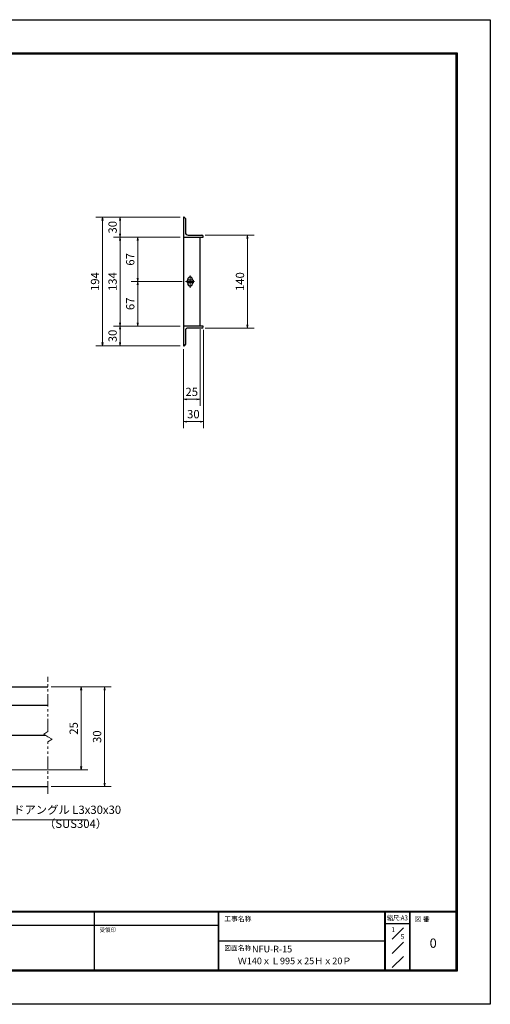
# Model space of a CAD drawing. Extents: x 0 to 2100, y 0 to 1485.
# Drawn here: x 1391 to 2100, y 0 to 1485 of the extents above; entities that cross this region are included whole.
import ezdxf
from ezdxf.enums import TextEntityAlignment as Align

# ---------------------------------------------------------------- set-up
doc = ezdxf.new("R2010")
doc.units = 0
doc.header["$LTSCALE"] = 15
doc.header["$MEASUREMENT"] = 0
for name, pattern in [('CENTER', [2, 1.25, -0.25, 0.25, -0.25]), ('DASHED', [0.75, 0.5, -0.25]), ('PHANTOM', [2.5, 1.25, -0.25, 0.25, -0.25, 0.25, -0.25])]:
    doc.linetypes.add(name, pattern=pattern)
doc.layers.get('0').update_dxf_attribs({"color": 5, "linetype": 'CONTINUOUS'})
doc.layers.get('DEFPOINTS').update_dxf_attribs({"color": 250, "linetype": 'CONTINUOUS'})
for name, color, linetype in [('1-外形線', 7, 'CONTINUOUS'), ('2-中心線', 1, 'CENTER'), ('3-点\u3000線', 6, 'DASHED'), ('4-細\u3000線', 8, 'CONTINUOUS'), ('5-仮想線', 94, 'PHANTOM'), ('6-寸法文字', 7, 'CONTINUOUS'), ('7-図\u3000枠', 160, 'CONTINUOUS')]:
    doc.layers.add(name, color=color, linetype=linetype)
for name, color, linetype, lineweight in [('中心線', 6, 'CENTER', 18), ('寸法注釈', 30, 'CONTINUOUS', 18), ('想像線', 252, 'PHANTOM', 15), ('蓋', 5, 'CONTINUOUS', 25)]:
    doc.layers.add(name, color=color, linetype=linetype, lineweight=lineweight)
doc.styles.add('BIGFONT', font='romans.shx', dxfattribs={"width": 0.7336, "bigfont": 'extfont.shx'})
doc.styles.get("Standard").update_dxf_attribs({"font": 'ROMANS.SHX', "width": 0.8, "height": 12.5, "bigfont": 'EXTFONT.SHX'})
doc.dimstyles.get("Standard").update_dxf_attribs({"dimscale": 5, "dimtxt": 12.5, "dimasz": 2, "dimexe": 0.5, "dimexo": 0.5, "dimgap": 0.5, "dimtad": 3, "dimdec": 4, "dimdsep": 46, "dimtxsty": 'Standard', "dimblk1": 'OPEN', "dimblk2": 'OPEN', "dimsah": 1, "dimcen": 0, "dimclrd": 30, "dimclre": 30, "dimclrt": 256, "dimadec": 4, "dimazin": 2, "dimtfac": 1, "dimtdec": 4, "dimtmove": 0, "dimatfit": 3, "dimldrblk": 'OPEN', "dimfxl": 0, "dimtolj": 1, "dimlwd": -1, "dimlwe": -1, "dimarcsym": 0})

# ---------------------------------------------------------------- blocks, each defined once
blk = doc.blocks.new('_OPEN')
at = {"color": 0, "linetype": 'ByBlock'}
for p, q in [((-1, 0.17), (0, 0)), ((0, 0), (-1, -0.17)), ((0, 0), (-1, 0))]:
    blk.add_line(p, q, dxfattribs=at)
blk = doc.blocks.new('*D80')
at = {"layer": 'DEFPOINTS', "color": 0}
for p in [(1637.7, 1157), (1542.3, 1023), (1637.7, 1023)]:
    blk.add_point(p, dxfattribs=at)
at = {"layer": '寸法注釈', "color": 30}
for p, q in [((1632.7, 1157), (1532.3, 1157)), ((1542.3, 1152), (1542.3, 1028)), ((1632.7, 1023), (1532.3, 1023))]:
    blk.add_line(p, q, dxfattribs=at)
at = {"layer": '寸法注釈', "color": 30, "xscale": 5, "yscale": 5, "zscale": 5}
for p, rotation in [((1542.3, 1157), 90), ((1542.3, 1023), 270)]:
    blk.add_blockref('_OPEN', p, dxfattribs=dict(at, rotation=rotation))
at = {"layer": '寸法注釈', "color": 7, "insert": (1531, 1090), "char_height": 12.5, "attachment_point": 5, "rotation": 90, "style": 'BIGFONT'}
blk.add_mtext('\\A1;134', dxfattribs=at)
blk = doc.blocks.new('_Dot')
at = {"color": 0, "linetype": 'ByBlock', "lineweight": -2}
blk.add_line((-0.5, 0), (-1, 0), dxfattribs=at)
at = {"color": 0, "linetype": 'ByBlock', "const_width": 0.5}
blk.add_lwpolyline([(-0.25, 0, 1), (0.25, 0, 1)], format="xyb", close=True, dxfattribs=at)
blk = doc.blocks.new('*D81')
at = {"layer": 'DEFPOINTS', "color": 0}
for p in [(1640.9, 1090), (1568.8, 1023), (1637.7, 1023)]:
    blk.add_point(p, dxfattribs=at)
at = {"layer": '寸法注釈', "color": 30}
for p, q in [((1635.9, 1090), (1558.8, 1090)), ((1568.8, 1085), (1568.8, 1028)), ((1632.7, 1023), (1558.8, 1023))]:
    blk.add_line(p, q, dxfattribs=at)
at = {"layer": '寸法注釈', "color": 30, "xscale": 5, "yscale": 5, "zscale": 5}
for p, rotation in [((1568.8, 1090), 90), ((1568.8, 1023), 270)]:
    blk.add_blockref('_OPEN', p, dxfattribs=dict(at, rotation=rotation))
at = {"layer": '寸法注釈', "color": 7, "insert": (1557.6, 1056.5), "char_height": 12.5, "attachment_point": 5, "rotation": 90, "style": 'BIGFONT'}
blk.add_mtext('\\A1;67', dxfattribs=at)
blk = doc.blocks.new('*D82')
at = {"layer": 'DEFPOINTS', "color": 0}
for p in [(1637.7, 1157), (1568.8, 1090), (1640.9, 1090)]:
    blk.add_point(p, dxfattribs=at)
at = {"layer": '寸法注釈', "color": 30}
for p, q in [((1632.7, 1157), (1558.8, 1157)), ((1568.8, 1152), (1568.8, 1095)), ((1635.9, 1090), (1558.8, 1090))]:
    blk.add_line(p, q, dxfattribs=at)
at = {"layer": '寸法注釈', "color": 30, "xscale": 5, "yscale": 5, "zscale": 5}
for p, rotation in [((1568.8, 1157), 90), ((1568.8, 1090), 270)]:
    blk.add_blockref('_OPEN', p, dxfattribs=dict(at, rotation=rotation))
at = {"layer": '寸法注釈', "color": 7, "insert": (1557.6, 1123.5), "char_height": 12.5, "attachment_point": 5, "rotation": 90, "style": 'BIGFONT'}
blk.add_mtext('\\A1;67', dxfattribs=at)
blk = doc.blocks.new('*D83')
at = {"layer": 'DEFPOINTS', "color": 0}
for p in [(1665.7, 1160), (1734.1, 1160), (1665.7, 1020)]:
    blk.add_point(p, dxfattribs=at)
at = {"layer": '寸法注釈', "color": 30}
for p, q in [((1670.7, 1160), (1744.1, 1160)), ((1734.1, 1025), (1734.1, 1155)), ((1670.7, 1020), (1744.1, 1020))]:
    blk.add_line(p, q, dxfattribs=at)
at = {"layer": '寸法注釈', "color": 30, "xscale": 5, "yscale": 5, "zscale": 5}
for p, rotation in [((1734.1, 1160), 90), ((1734.1, 1020), 270)]:
    blk.add_blockref('_OPEN', p, dxfattribs=dict(at, rotation=rotation))
at = {"layer": '寸法注釈', "color": 7, "insert": (1722.9, 1090), "char_height": 12.5, "attachment_point": 5, "rotation": 90, "style": 'BIGFONT'}
blk.add_mtext('\\A1;140', dxfattribs=at)
blk = doc.blocks.new('*D84')
at = {"layer": 'DEFPOINTS', "color": 0}
for p in [(1637.7, 1023), (1542.3, 993), (1637.7, 993)]:
    blk.add_point(p, dxfattribs=at)
at = {"layer": '寸法注釈', "color": 30}
for p, q in [((1632.7, 1023), (1532.3, 1023)), ((1542.3, 1018), (1542.3, 998)), ((1632.7, 993), (1532.3, 993))]:
    blk.add_line(p, q, dxfattribs=at)
at = {"layer": '寸法注釈', "color": 30, "xscale": 5, "yscale": 5, "zscale": 5}
for p, rotation in [((1542.3, 1023), 90), ((1542.3, 993), 270)]:
    blk.add_blockref('_OPEN', p, dxfattribs=dict(at, rotation=rotation))
at = {"layer": '寸法注釈', "color": 7, "insert": (1531, 1008), "char_height": 12.5, "attachment_point": 5, "rotation": 90, "style": 'BIGFONT'}
blk.add_mtext('\\A1;30', dxfattribs=at)
blk = doc.blocks.new('*D85')
at = {"layer": 'DEFPOINTS', "color": 0}
for p in [(1542.3, 1187), (1637.7, 1187), (1637.7, 1157)]:
    blk.add_point(p, dxfattribs=at)
at = {"layer": '寸法注釈', "color": 30}
for p, q in [((1632.7, 1187), (1532.3, 1187)), ((1542.3, 1162), (1542.3, 1182)), ((1632.7, 1157), (1532.3, 1157))]:
    blk.add_line(p, q, dxfattribs=at)
at = {"layer": '寸法注釈', "color": 30, "xscale": 5, "yscale": 5, "zscale": 5}
for p, rotation in [((1542.3, 1187), 90), ((1542.3, 1157), 270)]:
    blk.add_blockref('_OPEN', p, dxfattribs=dict(at, rotation=rotation))
at = {"layer": '寸法注釈', "color": 7, "insert": (1531, 1172), "char_height": 12.5, "attachment_point": 5, "rotation": 90, "style": 'BIGFONT'}
blk.add_mtext('\\A1;30', dxfattribs=at)
blk = doc.blocks.new('*D86')
at = {"layer": 'DEFPOINTS', "color": 0}
for p in [(1662.7, 1023), (1637.7, 993), (1637.7, 912.5)]:
    blk.add_point(p, dxfattribs=at)
at = {"layer": '寸法注釈', "color": 30}
for p, q in [((1662.7, 1018), (1662.7, 902.5)), ((1637.7, 988), (1637.7, 902.5)), ((1657.7, 912.5), (1642.7, 912.5))]:
    blk.add_line(p, q, dxfattribs=at)
at = {"layer": '寸法注釈', "color": 30, "xscale": 5, "yscale": 5, "zscale": 5, "rotation": 180}
blk.add_blockref('_OPEN', (1637.7, 912.5), dxfattribs=at)
at = {"layer": '寸法注釈', "color": 30, "xscale": 5, "yscale": 5, "zscale": 5}
blk.add_blockref('_OPEN', (1662.7, 912.5), dxfattribs=at)
at = {"layer": '寸法注釈', "color": 7, "insert": (1650.2, 923.7), "char_height": 12.5, "attachment_point": 5, "style": 'BIGFONT'}
blk.add_mtext('\\A1;25', dxfattribs=at)
blk = doc.blocks.new('*D87')
at = {"layer": 'DEFPOINTS', "color": 0}
for p in [(1667.7, 1022), (1637.7, 993), (1637.7, 878.8)]:
    blk.add_point(p, dxfattribs=at)
at = {"layer": '寸法注釈', "color": 30}
for p, q in [((1667.7, 1017), (1667.7, 868.8)), ((1637.7, 988), (1637.7, 868.8)), ((1662.7, 878.8), (1642.7, 878.8))]:
    blk.add_line(p, q, dxfattribs=at)
at = {"layer": '寸法注釈', "color": 30, "xscale": 5, "yscale": 5, "zscale": 5, "rotation": 180}
blk.add_blockref('_OPEN', (1637.7, 878.8), dxfattribs=at)
at = {"layer": '寸法注釈', "color": 30, "xscale": 5, "yscale": 5, "zscale": 5}
blk.add_blockref('_OPEN', (1667.7, 878.8), dxfattribs=at)
at = {"layer": '寸法注釈', "color": 7, "insert": (1652.7, 890.1), "char_height": 12.5, "attachment_point": 5, "style": 'BIGFONT'}
blk.add_mtext('\\A1;30', dxfattribs=at)
blk = doc.blocks.new('*D89')
at = {"layer": 'DEFPOINTS', "color": 0}
for p in [(1611.1, 1187), (1515.8, 993), (1611.1, 993)]:
    blk.add_point(p, dxfattribs=at)
at = {"layer": '寸法注釈', "color": 30}
for p, q in [((1606.1, 1187), (1505.8, 1187)), ((1515.8, 1182), (1515.8, 998)), ((1606.1, 993), (1505.8, 993))]:
    blk.add_line(p, q, dxfattribs=at)
at = {"layer": '寸法注釈', "color": 30, "xscale": 5, "yscale": 5, "zscale": 5}
for p, rotation in [((1515.8, 1187), 90), ((1515.8, 993), 270)]:
    blk.add_blockref('_OPEN', p, dxfattribs=dict(at, rotation=rotation))
at = {"layer": '寸法注釈', "color": 7, "insert": (1504.5, 1090), "char_height": 12.5, "attachment_point": 5, "rotation": 90, "style": 'BIGFONT'}
blk.add_mtext('\\A1;194', dxfattribs=at)
blk = doc.blocks.new('*D94')
at = {"layer": 'DEFPOINTS', "color": 0}
for p in [(1433.5, 478.6), (1358.5, 353.6), (1483.7, 353.6)]:
    blk.add_point(p, dxfattribs=at)
at = {"layer": '寸法注釈', "color": 30}
for p, q in [((1438.5, 478.6), (1493.7, 478.6)), ((1483.7, 473.6), (1483.7, 358.6)), ((1363.5, 353.6), (1493.7, 353.6))]:
    blk.add_line(p, q, dxfattribs=at)
at = {"layer": '寸法注釈', "color": 30, "xscale": 5, "yscale": 5, "zscale": 5}
for p, rotation in [((1483.7, 478.6), 90), ((1483.7, 353.6), 270)]:
    blk.add_blockref('_OPEN', p, dxfattribs=dict(at, rotation=rotation))
at = {"layer": '寸法注釈', "color": 7, "insert": (1472.4, 416.1), "char_height": 12.5, "attachment_point": 5, "rotation": 90, "style": 'BIGFONT'}
blk.add_mtext('\\A1;25', dxfattribs=at)
blk = doc.blocks.new('*D95')
at = {"layer": 'DEFPOINTS', "color": 0}
for p in [(1433.5, 478.6), (1518.9, 478.6), (1433.5, 328.6)]:
    blk.add_point(p, dxfattribs=at)
at = {"layer": '寸法注釈', "color": 30}
for p, q in [((1438.5, 478.6), (1528.9, 478.6)), ((1518.9, 333.6), (1518.9, 473.6)), ((1438.5, 328.6), (1528.9, 328.6))]:
    blk.add_line(p, q, dxfattribs=at)
at = {"layer": '寸法注釈', "color": 30, "xscale": 5, "yscale": 5, "zscale": 5}
for p, rotation in [((1518.9, 478.6), 90), ((1518.9, 328.6), 270)]:
    blk.add_blockref('_OPEN', p, dxfattribs=dict(at, rotation=rotation))
at = {"layer": '寸法注釈', "color": 7, "insert": (1507.6, 403.6), "char_height": 12.5, "attachment_point": 5, "rotation": 90, "style": 'BIGFONT'}
blk.add_mtext('\\A1;30', dxfattribs=at)

msp = doc.modelspace()

# ---------------------------------------------------------------- linework, layer by layer
at = {"layer": '1-外形線'}
msp.add_line((2048.55, 51.25), (2048.75, 51.25), dxfattribs=at)
at = {"layer": '2-中心線'}
msp.add_line((2048.55, 51.25), (2048.75, 51.25), dxfattribs=at)
at = {"layer": '3-点\u3000線'}
msp.add_line((2048.55, 51.25), (2048.75, 51.25), dxfattribs=at)
at = {"layer": '4-細\u3000線'}
msp.add_line((2048.55, 51.25), (2048.75, 51.25), dxfattribs=at)
at = {"layer": '5-仮想線'}
msp.add_line((2048.55, 51.25), (2048.75, 51.25), dxfattribs=at)
at = {"layer": '6-寸法文字'}
msp.add_line((2048.55, 51.25), (2048.75, 51.25), dxfattribs=at)
at = {"layer": '7-図\u3000枠', "color": 253}
for p, q in [((75, 1435), (2050, 1435)), ((76.25, 1433.75), (2048.75, 1433.75)), ((2048.75, 51.25), (2048.75, 1433.75)), ((2050, 1435), (2050, 50)), ((2048.75, 140), (76.25, 140)), ((2048.75, 138.75), (76.25, 138.75)), ((1503.75, 51.25), (1503.75, 138.75)), ((1690.5, 51.25), (1690.5, 138.75)), ((1691.25, 51.25), (1691.25, 138.75)), ((1941.25, 51.25), (1941.25, 138.75)), ((1942, 51.25), (1942, 138.75)), ((1978.75, 51.25), (1978.75, 138.75)), ((1979.5, 51.25), (1979.5, 138.75)), ((1978.75, 121.25), (1942, 121.25)), ((1690.5, 118.75), (1166.25, 118.75)), ((1969.08, 115.21), (1952.22, 98.34)), ((1941.25, 95), (1691.25, 95)), ((1969.08, 93.73), (1952.22, 76.86)), ((1969.08, 72.26), (1952.22, 55.39)), ((2050, 50), (75, 50)), ((2048.75, 51.25), (76.25, 51.25))]:
    msp.add_line(p, q, dxfattribs=at)
at = {"layer": '7-図\u3000枠'}
msp.add_line((2048.55, 51.25), (2048.75, 51.25), dxfattribs=at)
at = {"layer": 'DEFPOINTS'}
for p, q in [((0, 1485), (2100, 1485)), ((2100, 1485), (2100, 0)), ((2048.55, 51.25), (2048.75, 51.25)), ((2100, 0), (0, 0))]:
    msp.add_line(p, q, dxfattribs=at)
at = {"layer": '中心線'}
for p, q in [((1647.66, 1099.28), (1647.66, 1080.67)), ((1654.47, 1089.98), (1640.85, 1089.98))]:
    msp.add_line(p, q, dxfattribs=at)
at = {"layer": '想像線'}
for p, q in [((1433.5, 411.57), (1433.5, 493.67)), ((1433.5, 411.57), (1427.21, 407.35)), ((1427.21, 407.35), (1433.5, 403.62)), ((1439.79, 399.88), (1433.5, 403.62)), ((1433.5, 395.67), (1439.79, 399.88)), ((1433.5, 317.67), (1433.5, 395.67))]:
    msp.add_line(p, q, dxfattribs=at)
at = {"layer": '蓋'}
for p, q in [((1638.66, 1186.98), (1637.66, 1186.98)), ((1637.66, 1186.98), (1637.66, 1156.98)), ((1640.66, 1184.98), (1640.66, 1163.98)), ((1644.66, 1159.98), (1665.66, 1159.98)), ((1637.66, 1156.98), (1637.66, 1022.98)), ((1637.66, 1156.98), (1667.66, 1156.98)), ((1662.66, 1156.98), (1662.66, 1022.98)), ((1667.66, 1156.98), (1667.66, 1157.98)), ((1643.16, 1091.98), (1643.16, 1087.98)), ((1652.16, 1091.98), (1643.16, 1091.98)), ((1652.16, 1087.98), (1643.16, 1087.98)), ((1644.16, 1093.23), (1644.16, 1091.98)), ((1644.16, 1087.98), (1644.16, 1086.73)), ((1651.16, 1093.23), (1651.16, 1091.98)), ((1651.16, 1087.98), (1651.16, 1086.73)), ((1652.16, 1091.98), (1652.16, 1087.98)), ((1637.66, 1022.98), (1637.66, 992.98)), ((1667.66, 1022.98), (1637.66, 1022.98)), ((1640.66, 1015.98), (1640.66, 994.98)), ((1665.66, 1019.98), (1644.66, 1019.98)), ((1667.66, 1021.98), (1667.66, 1022.98)), ((1637.66, 992.98), (1638.66, 992.98)), ((663.5, 478.62), (1433.5, 478.62)), ((1358.5, 451.12), (1433.5, 451.12)), ((1358.5, 406.12), (1429.29, 406.12)), ((663.5, 328.62), (1433.5, 328.62))]:
    msp.add_line(p, q, dxfattribs=at)
for centre, radius, start, end in [((1638.66, 1184.98), 2, 0, 90), ((1644.66, 1163.98), 4, 180, 270), ((1665.66, 1157.98), 2, 0, 90), ((1647.66, 1093.23), 3.5, 0, 180), ((1647.66, 1086.73), 3.5, 180, 0), ((1644.66, 1015.98), 4, 90, 180), ((1665.66, 1021.98), 2, 270, 0), ((1638.66, 994.98), 2, 270, 0)]:
    msp.add_arc(centre, radius, start, end, dxfattribs=at)

# ---------------------------------------------------------------- texts
at = {"layer": '7-図\u3000枠', "color": 0}
for s, height, p in [('工事名称', 7.5, (1699.24, 125.17)), ('図 番', 7.5, (1985.94, 124.81)), ('受領印', 6, (1511.44, 109.19)), ('図面名称', 7.5, (1699.24, 81.26))]:
    msp.add_text(s, height=height, dxfattribs=at).set_placement(p)
at = {"layer": '7-図\u3000枠', "color": 0, "width": 0.9}
msp.add_text('縮尺:A3', height=7.5, dxfattribs=at).set_placement((1960.03, 126.53), align=Align.CENTER)
at = {"layer": '7-図\u3000枠'}
for s, height, p in [('1', 7.5, (1953.93, 108.85)), ('5', 7.5, (1967.83, 98.31)), ('0', 14, (2013.97, 85.22))]:
    msp.add_text(s, height=height, dxfattribs=at).set_placement(p, align=Align.CENTER)
for s, p in [('NFU-R-15', (1741.04, 78.27)), ('Ｗ140ｘＬ995ｘ25Ｈｘ20Ｐ', (1719.58, 60.46))]:
    msp.add_text(s, height=10, dxfattribs=at).set_placement(p)
at = {"layer": '寸法注釈', "color": 7, "char_height": 12.5, "attachment_point": 7, "style": 'BIGFONT'}
for s, insert in [('サイドアングル L3x30x30', (1347.09, 283.24)), ('（SUS304）', (1427.68, 262.12))]:
    msp.add_mtext(s, dxfattribs=dict(at, insert=insert))

# ---------------------------------------------------------------- dimensions: what is measured, and where the dimension line sits
at = {"layer": '寸法注釈'}
for base, p1, p2, override, picture, middle in [((1515.75, 992.98), (1611.13, 1186.98), (1611.13, 992.98), {"dimscale": 5, "dimtxt": 2.5, "dimasz": 1, "dimexe": 2, "dimexo": 1, "dimgap": 1, "dimtad": 3, "dimtih": 0, "dimtoh": 0, "dimdec": 1, "dimzin": 8, "dimtxsty": 'BIGFONT', "dimblk": 'Dot', "dimcen": -0.09, "dimclrd": 30, "dimclre": 30, "dimclrt": 7, "dimadec": 1, "dimtdec": 1, "dimtofl": 1, "dimtmove": 1, "dimldrblk": 'Dot', "dimtvp": 1, "dimtzin": 8}, '*D89', (1504.5, 1089.98)), ((1542.28, 1186.98), (1637.66, 1156.98), (1637.66, 1186.98), {"dimscale": 5, "dimtxt": 2.5, "dimasz": 1, "dimexe": 2, "dimexo": 1, "dimgap": 1, "dimtad": 3, "dimtih": 0, "dimtoh": 0, "dimdec": 1, "dimzin": 8, "dimtxsty": 'BIGFONT', "dimblk": 'Dot', "dimcen": -0.09, "dimclrd": 30, "dimclre": 30, "dimclrt": 7, "dimadec": 1, "dimtdec": 1, "dimtofl": 1, "dimldrblk": 'Dot', "dimtvp": 1, "dimtzin": 8}, '*D85', (1531.03, 1171.98)), ((1734.12, 1159.98), (1665.66, 1019.98), (1665.66, 1159.98), {"dimscale": 5, "dimtxt": 2.5, "dimasz": 1, "dimexe": 2, "dimexo": 1, "dimgap": 1, "dimtad": 3, "dimtih": 0, "dimtoh": 0, "dimdec": 1, "dimzin": 8, "dimtxsty": 'BIGFONT', "dimblk": 'Dot', "dimcen": -0.09, "dimclrd": 30, "dimclre": 30, "dimclrt": 7, "dimadec": 1, "dimtdec": 1, "dimtofl": 1, "dimldrblk": 'Dot', "dimtvp": 1, "dimtzin": 8}, '*D83', (1722.87, 1089.98)), ((1542.28, 1022.98), (1637.66, 1156.98), (1637.66, 1022.98), {"dimscale": 5, "dimtxt": 2.5, "dimasz": 1, "dimexe": 2, "dimexo": 1, "dimgap": 1, "dimtad": 3, "dimtih": 0, "dimtoh": 0, "dimdec": 1, "dimzin": 8, "dimtxsty": 'BIGFONT', "dimblk": 'Dot', "dimcen": -0.09, "dimclrd": 30, "dimclre": 30, "dimclrt": 7, "dimadec": 1, "dimtdec": 1, "dimtofl": 1, "dimtmove": 1, "dimldrblk": 'Dot', "dimtvp": 1, "dimtzin": 8}, '*D80', (1531.03, 1089.98)), ((1568.81, 1089.98), (1637.66, 1156.98), (1640.85, 1089.98), {"dimscale": 5, "dimtxt": 2.5, "dimasz": 1, "dimexe": 2, "dimexo": 1, "dimgap": 1, "dimtad": 3, "dimtih": 0, "dimtoh": 0, "dimdec": 1, "dimzin": 8, "dimtxsty": 'BIGFONT', "dimblk": 'Dot', "dimcen": -0.09, "dimclrd": 30, "dimclre": 30, "dimclrt": 7, "dimadec": 1, "dimtdec": 1, "dimtofl": 1, "dimldrblk": 'Dot', "dimtvp": 1, "dimtzin": 8}, '*D82', (1557.56, 1123.48)), ((1568.81, 1022.98), (1640.85, 1089.98), (1637.66, 1022.98), {"dimscale": 5, "dimtxt": 2.5, "dimasz": 1, "dimexe": 2, "dimexo": 1, "dimgap": 1, "dimtad": 3, "dimtih": 0, "dimtoh": 0, "dimdec": 1, "dimzin": 8, "dimtxsty": 'BIGFONT', "dimblk": 'Dot', "dimcen": -0.09, "dimclrd": 30, "dimclre": 30, "dimclrt": 7, "dimadec": 1, "dimtdec": 1, "dimtofl": 1, "dimtmove": 1, "dimldrblk": 'Dot', "dimtvp": 1, "dimtzin": 8}, '*D81', (1557.56, 1056.48)), ((1542.28, 992.98), (1637.66, 1022.98), (1637.66, 992.98), {"dimscale": 5, "dimtxt": 2.5, "dimasz": 1, "dimexe": 2, "dimexo": 1, "dimgap": 1, "dimtad": 3, "dimtih": 0, "dimtoh": 0, "dimdec": 1, "dimzin": 8, "dimtxsty": 'BIGFONT', "dimblk": 'Dot', "dimcen": -0.09, "dimclrd": 30, "dimclre": 30, "dimclrt": 7, "dimadec": 1, "dimtdec": 1, "dimtofl": 1, "dimldrblk": 'Dot', "dimtvp": 1, "dimtzin": 8}, '*D84', (1531.03, 1007.98)), ((1483.67, 353.62), (1433.5, 478.62), (1358.5, 353.62), {"dimscale": 5, "dimtxt": 2.5, "dimasz": 1, "dimexe": 2, "dimexo": 1, "dimgap": 1, "dimtad": 3, "dimtih": 0, "dimtoh": 0, "dimdec": 1, "dimlfac": 0.2, "dimzin": 8, "dimtxsty": 'BIGFONT', "dimblk": 'Dot', "dimcen": -0.09, "dimclrd": 30, "dimclre": 30, "dimclrt": 7, "dimadec": 1, "dimtdec": 1, "dimtofl": 1, "dimldrblk": 'Dot', "dimtvp": 1, "dimtzin": 8}, '*D94', (1472.42, 416.12)), ((1518.85, 478.62), (1433.5, 328.62), (1433.5, 478.62), {"dimscale": 5, "dimtxt": 2.5, "dimasz": 1, "dimexe": 2, "dimexo": 1, "dimgap": 1, "dimtad": 3, "dimtih": 0, "dimtoh": 0, "dimdec": 1, "dimlfac": 0.2, "dimzin": 8, "dimtxsty": 'BIGFONT', "dimblk": 'Dot', "dimcen": -0.09, "dimclrd": 30, "dimclre": 30, "dimclrt": 7, "dimadec": 1, "dimtdec": 1, "dimtofl": 1, "dimldrblk": 'Dot', "dimtvp": 1, "dimtzin": 8}, '*D95', (1507.6, 403.62))]:
    dim = msp.add_linear_dim(base=base, p1=p1, p2=p2, angle=90, dimstyle='Standard', override=override, dxfattribs=at)
    dim.commit()
    dim.dimension.update_dxf_attribs({"geometry": picture, "text_midpoint": middle})
for base, p1, picture, middle in [((1637.66, 912.48), (1662.66, 1022.98), '*D86', (1650.16, 923.73)), ((1637.66, 878.84), (1667.66, 1021.98), '*D87', (1652.66, 890.09))]:
    dim = msp.add_linear_dim(base=base, p1=p1, p2=(1637.66, 992.98), dimstyle='Standard', override={"dimscale": 5, "dimtxt": 2.5, "dimasz": 1, "dimexe": 2, "dimexo": 1, "dimgap": 1, "dimtad": 3, "dimtih": 0, "dimtoh": 0, "dimdec": 1, "dimzin": 8, "dimtxsty": 'BIGFONT', "dimblk": 'Dot', "dimcen": -0.09, "dimclrd": 30, "dimclre": 30, "dimclrt": 7, "dimadec": 1, "dimtdec": 1, "dimtofl": 1, "dimldrblk": 'Dot', "dimtvp": 1, "dimtzin": 8}, dxfattribs=at)
    dim.commit()
    dim.dimension.update_dxf_attribs({"geometry": picture, "text_midpoint": middle})

# ---------------------------------------------------------------- leaders
at = {"layer": '寸法注釈', "annotation_type": 0, "has_hookline": 1, "hookline_direction": 0, "text_width": 145.93}
msp.add_leader([(1295.29, 345.07), (1337.09, 278.24), (1342.09, 278.24)], dimstyle='Standard', override={"dimscale": 5, "dimtxt": 2.5, "dimasz": 1, "dimexe": 2, "dimexo": 1, "dimgap": 1, "dimtad": 3, "dimtih": 0, "dimtoh": 0, "dimdec": 1, "dimlfac": 0.2, "dimzin": 8, "dimtxsty": 'BIGFONT', "dimcen": -0.09, "dimclrd": 30, "dimclre": 30, "dimclrt": 7, "dimadec": 1, "dimtdec": 1, "dimtofl": 1, "dimldrblk": 'Dot', "dimtvp": 1, "dimtzin": 8}, dxfattribs=at)

doc.saveas('drawing.dxf')
